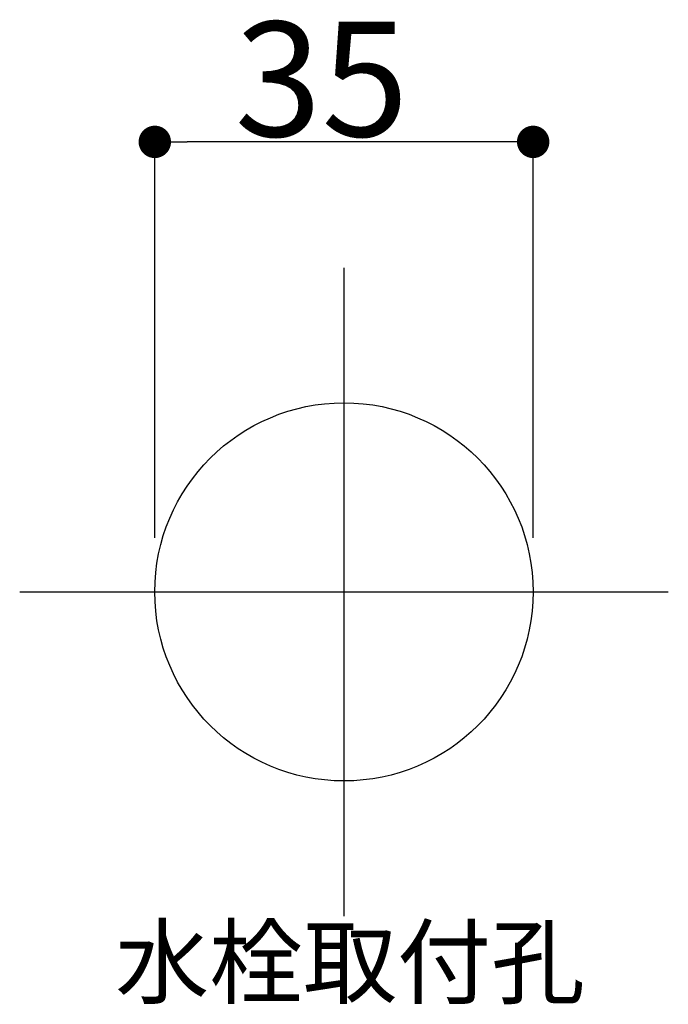
# Model space of a CAD drawing. Extents: x -525 to 525, y -848 to 594.
# Drawn here: x 352 to 452, y 442 to 594 of the extents above; entities that cross this region are included whole.
import ezdxf
from ezdxf.enums import TextEntityAlignment as Align

# ---------------------------------------------------------------- set-up
doc = ezdxf.new("R2010")
doc.units = 0
doc.header["$LTSCALE"] = 5
doc.header["$PDMODE"] = 1
doc.header["$PDSIZE"] = -2
doc.layers.get('0').update_dxf_attribs({"linetype": 'CONTINUOUS'})
doc.layers.get('DEFPOINTS').update_dxf_attribs({"linetype": 'CONTINUOUS'})
doc.layers.add('__', color=7, linetype='CONTINUOUS')
doc.layers.add('__-1', color=7, linetype='CONTINUOUS')
doc.styles.add('YUGOTHIC_MEDIUM', font='txt', dxfattribs={"bigfont": 'YuGothic Medium'})
doc.dimstyles.new('TOOLBOX', dxfattribs={"dimtxt": 10.620081, "dimasz": 2.999817, "dimexe": 0, "dimexo": 5, "dimgap": 0.5, "dimtad": 1, "dimblk": 'DOT', "dimblk1": 'DOT', "dimblk2": 'DOT', "dimcen": 0, "dimazin": 3, "dimtfac": 1, "dimtix": 1, "dimtmove": 0, "dimatfit": 3})

# ---------------------------------------------------------------- blocks, each defined once
blk = doc.blocks.new('_DOT')
at = {"color": 0, "linetype": 'BYBLOCK'}
blk.add_line((-0.5, 0), (-1, 0), dxfattribs=at)
at = {"color": 0, "linetype": 'BYBLOCK', "const_width": 0.5}
blk.add_lwpolyline([(-0.25, 0, 1), (0.25, 0, 1)], format="xyb", close=True, dxfattribs=at)
blk = doc.blocks.new('___')
at = {"layer": '__-1', "color": 0, "linetype": 'CONTINUOUS'}
for p, q in [((212.887, 336.613), (212.887, 373.263)), ((244.887, 373.263), (215.887, 373.263)), ((247.887, 336.613), (247.887, 373.263))]:
    blk.add_line(p, q, dxfattribs=at)
at = {"layer": 'DEFPOINTS', "color": 0}
for p in [(212.887, 373.263), (212.887, 331.613), (247.887, 331.613)]:
    blk.add_point(p, dxfattribs=at)
at = {"layer": '__-1', "color": 0, "xscale": 2.99981689453125, "yscale": 2.99981689453125, "zscale": 2.99981689453125, "rotation": 180}
blk.add_blockref('_DOT', (212.887, 373.263), dxfattribs=at)
at = {"layer": '__-1', "color": 0, "xscale": 2.99981689453125, "yscale": 2.99981689453125, "zscale": 2.99981689453125}
blk.add_blockref('_DOT', (247.887, 373.263), dxfattribs=at)
at = {"layer": '__-1', "color": 0, "style": 'YUGOTHIC_MEDIUM'}
blk.add_text('35', height=10.6201, dxfattribs=at).set_placement((220.273, 373.763))
blk = doc.blocks.new('_____3D')
at = {"layer": '__', "color": 17, "linetype": 'CONTINUOUS'}
for p, q in [((230.387, 361.613), (230.387, 301.613)), ((200.387, 331.613), (260.387, 331.613))]:
    blk.add_line(p, q, dxfattribs=at)
at = {"layer": '__', "color": 1, "linetype": 'CONTINUOUS'}
blk.add_circle((230.387, 331.613), 17.5, dxfattribs=at)
at = {"layer": '__', "color": 7, "style": 'YUGOTHIC_MEDIUM'}
blk.add_text('水栓取付孔', height=6.372, dxfattribs=at).set_placement((209.22, 300.534), align=Align.TOP_LEFT)
at = {"layer": '__-1', "color": 4, "linetype": 'CONTINUOUS'}
dim = blk.add_linear_dim(base=(212.887, 373.263), p1=(247.887, 331.613), p2=(212.887, 331.613), dimstyle='TOOLBOX', override={"dimpost": '<>'}, dxfattribs=at)
dim.commit()
dim.dimension.update_dxf_attribs({"geometry": '___', "text_midpoint": (230.387, 373.263), "dimtype": 160})

msp = doc.modelspace()

# ---------------------------------------------------------------- block references
at = {"layer": '__', "color": 17, "xscale": 1.666666666666667, "yscale": 1.666666666666667, "zscale": 1.666666666666667}
msp.add_blockref('_____3D', (17.92, -47.42), dxfattribs=at)

doc.saveas('drawing.dxf')
